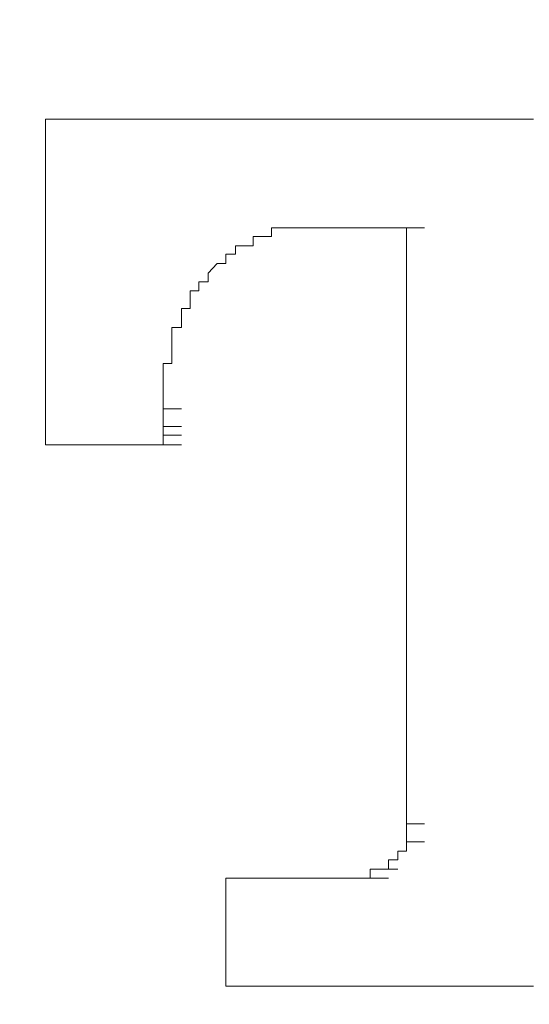
# Model space of a CAD drawing. Units: millimetres. Extents: x -13 to 3234, y -30 to 3012.
# Drawn here: x 1321 to 1328, y 1871 to 1884 of the extents above; entities that cross this region are included whole.
import ezdxf

# ---------------------------------------------------------------- set-up
doc = ezdxf.new("R2010")
doc.units = ezdxf.units.MM
doc.header["$MEASUREMENT"] = 0
doc.layers.add('__ 1', color=7, linetype='Continuous')
doc.layers.add('General Dimension', color=18, linetype='Continuous')

msp = doc.modelspace()

# ---------------------------------------------------------------- linework, layer by layer
at = {"layer": '__ 1', "color": 0, "lineweight": 9}
for points in [[(1321.839, 1882.415), (1321.721, 1882.415)], [(1321.721, 1882.415), (1321.957, 1882.415)], [(1321.721, 1882.415), (1321.721, 1882.293), (1321.721, 1882.184), (1321.721, 1882.062), (1321.721, 1881.944), (1321.721, 1881.835), (1321.721, 1881.713), (1321.721, 1881.599), (1321.721, 1881.482), (1321.721, 1881.364), (1321.721, 1881.246), (1321.721, 1881.133), (1321.721, 1881.01), (1321.721, 1880.897), (1321.721, 1880.779), (1321.721, 1880.671), (1321.721, 1880.548), (1321.721, 1880.425), (1321.721, 1880.312), (1321.721, 1880.194), (1321.721, 1880.076), (1321.721, 1879.968), (1321.721, 1879.845), (1321.721, 1879.722), (1321.721, 1879.609), (1321.721, 1879.496), (1321.721, 1879.378), (1321.721, 1879.255), (1321.721, 1879.147)], [(1321.721, 1882.415), (1321.957, 1882.415)], [(1321.721, 1882.415), (1321.957, 1882.415)], [(1323.122, 1882.415), (1323.009, 1882.415), (1322.886, 1882.415), (1322.778, 1882.415), (1322.655, 1882.415), (1322.542, 1882.415), (1322.424, 1882.415), (1322.301, 1882.415), (1322.188, 1882.415), (1322.075, 1882.415), (1321.957, 1882.415), (1321.839, 1882.415)], [(1321.839, 1882.415), (1322.075, 1882.415)], [(1321.839, 1882.415), (1322.075, 1882.415)], [(1321.839, 1882.415), (1322.075, 1882.415)], [(1321.839, 1882.415), (1322.075, 1882.415)], [(1321.839, 1882.415), (1322.075, 1882.415)], [(1321.839, 1882.415), (1322.075, 1882.415)], [(1323.245, 1882.415), (1323.122, 1882.415)], [(1328.032, 1882.415), (1327.909, 1882.415), (1327.791, 1882.415), (1327.683, 1882.415), (1327.442, 1882.415), (1327.329, 1882.415), (1327.211, 1882.415), (1326.98, 1882.415), (1326.857, 1882.415), (1326.749, 1882.415), (1326.626, 1882.415), (1326.508, 1882.415), (1326.39, 1882.415), (1326.159, 1882.415), (1326.041, 1882.415), (1325.923, 1882.415), (1325.81, 1882.415), (1325.697, 1882.415), (1325.57, 1882.415), (1325.466, 1882.415), (1325.221, 1882.415), (1325.112, 1882.415), (1324.995, 1882.415), (1324.872, 1882.415), (1324.764, 1882.415), (1324.646, 1882.415), (1324.528, 1882.415), (1324.41, 1882.415), (1324.297, 1882.415), (1324.179, 1882.415), (1324.056, 1882.415), (1323.943, 1882.415), (1323.825, 1882.415), (1323.707, 1882.415), (1323.594, 1882.415), (1323.481, 1882.415), (1323.358, 1882.415), (1323.245, 1882.415)], [(1323.943, 1880.548), (1324.056, 1880.548), (1324.056, 1880.671), (1324.179, 1880.671), (1324.179, 1880.779), (1324.297, 1880.779), (1324.41, 1880.779), (1324.41, 1880.897), (1324.528, 1880.897), (1324.646, 1880.897), (1324.646, 1881.01), (1324.764, 1881.01), (1324.872, 1881.01), (1324.995, 1881.01)], [(1324.995, 1881.01), (1325.112, 1881.01)], [(1324.995, 1881.01), (1325.221, 1881.01)], [(1324.995, 1881.01), (1325.221, 1881.01)], [(1324.995, 1881.01), (1325.221, 1881.01)], [(1324.995, 1881.01), (1325.221, 1881.01)], [(1325.112, 1881.01), (1325.221, 1881.01)], [(1325.112, 1881.01), (1325.339, 1881.01)], [(1325.112, 1881.01), (1325.339, 1881.01)], [(1325.112, 1881.01), (1325.339, 1881.01)], [(1325.112, 1881.01), (1325.339, 1881.01)], [(1325.221, 1881.01), (1325.339, 1881.01)], [(1325.221, 1881.01), (1325.466, 1881.01)], [(1325.221, 1881.01), (1325.466, 1881.01)], [(1325.221, 1881.01), (1325.466, 1881.01)], [(1325.221, 1881.01), (1325.466, 1881.01)], [(1325.221, 1881.01), (1325.466, 1881.01)], [(1325.221, 1881.01), (1325.466, 1881.01)], [(1325.221, 1881.01), (1325.466, 1881.01)], [(1325.221, 1881.01), (1325.466, 1881.01)], [(1325.221, 1881.01), (1325.466, 1881.01)], [(1325.221, 1881.01), (1325.466, 1881.01)], [(1325.221, 1881.01), (1325.466, 1881.01)], [(1325.221, 1881.01), (1325.466, 1881.01)], [(1325.221, 1881.01), (1325.466, 1881.01)], [(1325.221, 1881.01), (1325.466, 1881.01)], [(1325.221, 1881.01), (1325.466, 1881.01)], [(1325.221, 1881.01), (1325.466, 1881.01)], [(1325.221, 1881.01), (1325.466, 1881.01)], [(1325.221, 1881.01), (1325.466, 1881.01)], [(1325.221, 1881.01), (1325.466, 1881.01)], [(1325.221, 1881.01), (1325.466, 1881.01)], [(1325.221, 1881.01), (1325.466, 1881.01)], [(1325.221, 1881.01), (1325.466, 1881.01)], [(1325.221, 1881.01), (1325.466, 1881.01)], [(1325.221, 1881.01), (1325.466, 1881.01)], [(1325.221, 1881.01), (1325.466, 1881.01)], [(1325.339, 1881.01), (1325.466, 1881.01)], [(1325.339, 1881.01), (1325.57, 1881.01)], [(1325.339, 1881.01), (1325.57, 1881.01)], [(1325.339, 1881.01), (1325.57, 1881.01)], [(1325.339, 1881.01), (1325.57, 1881.01)], [(1325.339, 1881.01), (1325.57, 1881.01)], [(1325.339, 1881.01), (1325.57, 1881.01)], [(1325.339, 1881.01), (1325.57, 1881.01)], [(1325.339, 1881.01), (1325.57, 1881.01)], [(1325.466, 1881.01), (1325.57, 1881.01)], [(1325.466, 1881.01), (1325.697, 1881.01)], [(1325.466, 1881.01), (1325.697, 1881.01)], [(1325.466, 1881.01), (1325.697, 1881.01)], [(1325.466, 1881.01), (1325.697, 1881.01)], [(1325.466, 1881.01), (1325.697, 1881.01)], [(1325.466, 1881.01), (1325.697, 1881.01)], [(1325.466, 1881.01), (1325.697, 1881.01)], [(1325.466, 1881.01), (1325.697, 1881.01)], [(1325.466, 1881.01), (1325.697, 1881.01)], [(1325.57, 1881.01), (1325.81, 1881.01)], [(1325.57, 1881.01), (1325.81, 1881.01)], [(1325.57, 1881.01), (1325.81, 1881.01)], [(1325.57, 1881.01), (1325.81, 1881.01)], [(1325.57, 1881.01), (1325.81, 1881.01)], [(1325.57, 1881.01), (1325.697, 1881.01)], [(1325.57, 1881.01), (1325.81, 1881.01)], [(1325.697, 1881.01), (1325.81, 1881.01)], [(1325.697, 1881.01), (1325.923, 1881.01)], [(1325.697, 1881.01), (1325.923, 1881.01)], [(1325.697, 1881.01), (1325.923, 1881.01)], [(1325.697, 1881.01), (1325.923, 1881.01)], [(1325.697, 1881.01), (1325.923, 1881.01)], [(1325.697, 1881.01), (1325.923, 1881.01)], [(1325.697, 1881.01), (1325.923, 1881.01)], [(1325.697, 1881.01), (1325.923, 1881.01)], [(1325.81, 1881.01), (1325.923, 1881.01)], [(1325.81, 1881.01), (1326.041, 1881.01)], [(1325.81, 1881.01), (1326.041, 1881.01)], [(1325.81, 1881.01), (1326.041, 1881.01)], [(1325.81, 1881.01), (1326.041, 1881.01)], [(1325.81, 1881.01), (1326.041, 1881.01)], [(1325.923, 1881.01), (1326.041, 1881.01)], [(1325.923, 1881.01), (1326.159, 1881.01)], [(1325.923, 1881.01), (1326.159, 1881.01)], [(1325.923, 1881.01), (1326.159, 1881.01)], [(1325.923, 1881.01), (1326.159, 1881.01)], [(1325.923, 1881.01), (1326.159, 1881.01)], [(1325.923, 1881.01), (1326.159, 1881.01)], [(1325.923, 1881.01), (1326.159, 1881.01)], [(1325.923, 1881.01), (1326.159, 1881.01)], [(1325.923, 1881.01), (1326.159, 1881.01)], [(1326.041, 1881.01), (1326.159, 1881.01)], [(1326.041, 1881.01), (1326.277, 1881.01)], [(1326.041, 1881.01), (1326.277, 1881.01)], [(1326.041, 1881.01), (1326.277, 1881.01)], [(1326.041, 1881.01), (1326.277, 1881.01)], [(1326.041, 1881.01), (1326.277, 1881.01)], [(1326.159, 1881.01), (1326.277, 1881.01)], [(1326.159, 1881.01), (1326.39, 1881.01)], [(1326.159, 1881.01), (1326.39, 1881.01)], [(1326.159, 1881.01), (1326.39, 1881.01)], [(1326.159, 1881.01), (1326.39, 1881.01)], [(1326.159, 1881.01), (1326.39, 1881.01)], [(1326.159, 1881.01), (1326.39, 1881.01)], [(1326.159, 1881.01), (1326.39, 1881.01)], [(1326.159, 1881.01), (1326.39, 1881.01)], [(1326.159, 1881.01), (1326.39, 1881.01)], [(1326.159, 1881.01), (1326.39, 1881.01)], [(1326.277, 1881.01), (1326.39, 1881.01)], [(1326.277, 1881.01), (1326.508, 1881.01)], [(1326.277, 1881.01), (1326.508, 1881.01)], [(1326.277, 1881.01), (1326.508, 1881.01)], [(1326.277, 1881.01), (1326.508, 1881.01)], [(1326.277, 1881.01), (1326.508, 1881.01)], [(1326.277, 1881.01), (1326.508, 1881.01)], [(1326.277, 1881.01), (1326.508, 1881.01)], [(1326.277, 1881.01), (1326.508, 1881.01)], [(1326.39, 1881.01), (1326.626, 1881.01)], [(1326.39, 1881.01), (1326.626, 1881.01)], [(1326.39, 1881.01), (1326.626, 1881.01)], [(1326.39, 1881.01), (1326.626, 1881.01)], [(1326.39, 1881.01), (1326.626, 1881.01)], [(1326.39, 1881.01), (1326.626, 1881.01)], [(1326.39, 1881.01), (1326.626, 1881.01)], [(1326.39, 1881.01), (1326.626, 1881.01)], [(1326.39, 1881.01), (1326.626, 1881.01)], [(1326.39, 1881.01), (1326.626, 1881.01)], [(1326.39, 1881.01), (1326.626, 1881.01)], [(1326.39, 1881.01), (1326.626, 1881.01)], [(1326.39, 1881.01), (1326.626, 1881.01)], [(1326.39, 1881.01), (1326.626, 1881.01)], [(1326.39, 1881.01), (1326.626, 1881.01)], [(1326.39, 1881.01), (1326.626, 1881.01)], [(1326.39, 1881.01), (1326.626, 1881.01)], [(1326.39, 1881.01), (1326.626, 1881.01)], [(1326.39, 1881.01), (1326.626, 1881.01)], [(1326.39, 1881.01), (1326.626, 1881.01)], [(1326.39, 1881.01), (1326.626, 1881.01)], [(1326.39, 1881.01), (1326.626, 1881.01)], [(1326.39, 1881.01), (1326.626, 1881.01)], [(1326.39, 1881.01), (1326.626, 1881.01)], [(1326.39, 1881.01), (1326.39, 1880.897), (1326.39, 1880.779), (1326.39, 1880.671), (1326.39, 1880.548), (1326.39, 1880.425), (1326.39, 1880.312), (1326.39, 1880.194), (1326.39, 1880.076), (1326.39, 1879.968), (1326.39, 1879.845), (1326.39, 1879.722), (1326.39, 1879.609), (1326.39, 1879.496), (1326.39, 1879.378), (1326.39, 1879.255)], [(1326.39, 1881.01), (1326.626, 1881.01)], [(1323.825, 1880.425), (1323.943, 1880.548)], [(1323.245, 1878.67), (1323.245, 1878.793), (1323.245, 1878.911), (1323.245, 1879.019), (1323.245, 1879.147), (1323.245, 1879.255), (1323.358, 1879.255), (1323.358, 1879.378), (1323.358, 1879.496), (1323.358, 1879.609), (1323.358, 1879.722), (1323.481, 1879.722), (1323.481, 1879.845), (1323.481, 1879.968), (1323.594, 1879.968), (1323.594, 1880.076), (1323.594, 1880.194), (1323.707, 1880.194), (1323.707, 1880.312), (1323.825, 1880.312), (1323.825, 1880.425)], [(1326.39, 1879.255), (1326.39, 1879.147)], [(1321.721, 1879.147), (1321.721, 1879.019)], [(1326.39, 1879.147), (1326.39, 1879.019), (1326.39, 1878.911), (1326.39, 1878.793), (1326.39, 1878.67), (1326.39, 1878.562), (1326.39, 1878.439), (1326.39, 1878.326), (1326.39, 1878.203), (1326.39, 1878.085), (1326.39, 1877.977), (1326.39, 1877.854), (1326.39, 1877.731), (1326.39, 1877.623), (1326.39, 1877.505), (1326.39, 1877.392), (1326.39, 1877.274), (1326.39, 1877.151), (1326.39, 1877.038), (1326.39, 1876.925), (1326.39, 1876.803), (1326.39, 1876.689), (1326.39, 1876.572), (1326.39, 1876.458), (1326.39, 1876.341), (1326.39, 1876.218), (1326.39, 1876.105), (1326.39, 1875.987), (1326.39, 1875.869), (1326.39, 1875.761), (1326.39, 1875.638), (1326.39, 1875.515), (1326.39, 1875.407), (1326.39, 1875.289), (1326.39, 1875.171), (1326.39, 1875.058), (1326.39, 1874.935), (1326.39, 1874.817), (1326.39, 1874.704), (1326.39, 1874.586), (1326.39, 1874.468), (1326.39, 1874.355), (1326.39, 1874.237), (1326.39, 1874.124), (1326.39, 1873.996), (1326.39, 1873.883), (1326.39, 1873.77), (1326.39, 1873.652), (1326.39, 1873.529), (1326.39, 1873.421), (1326.39, 1873.298)], [(1321.721, 1879.019), (1321.721, 1878.911), (1321.721, 1878.793), (1321.721, 1878.67), (1321.721, 1878.562), (1321.721, 1878.439), (1321.721, 1878.326), (1321.721, 1878.203)], [(1323.245, 1878.439), (1323.245, 1878.562), (1323.245, 1878.67)], [(1323.245, 1878.67), (1323.481, 1878.67)], [(1323.245, 1878.67), (1323.481, 1878.67)], [(1323.245, 1878.67), (1323.481, 1878.67)], [(1323.245, 1878.67), (1323.481, 1878.67)], [(1323.245, 1878.67), (1323.481, 1878.67)], [(1323.245, 1878.67), (1323.481, 1878.67)], [(1323.245, 1878.67), (1323.481, 1878.67)], [(1323.245, 1878.67), (1323.481, 1878.67)], [(1323.245, 1878.67), (1323.481, 1878.67)], [(1323.245, 1878.67), (1323.481, 1878.67)], [(1323.245, 1878.67), (1323.481, 1878.67)], [(1323.245, 1878.67), (1323.481, 1878.67)], [(1323.245, 1878.67), (1323.481, 1878.67)], [(1323.245, 1878.67), (1323.481, 1878.67)], [(1323.245, 1878.67), (1323.481, 1878.67)], [(1323.245, 1878.67), (1323.481, 1878.67)], [(1323.245, 1878.67), (1323.481, 1878.67)], [(1323.245, 1878.67), (1323.481, 1878.67)], [(1323.245, 1878.67), (1323.481, 1878.67)], [(1323.245, 1878.67), (1323.481, 1878.67)], [(1323.245, 1878.67), (1323.481, 1878.67)], [(1323.245, 1878.67), (1323.481, 1878.67)], [(1323.245, 1878.67), (1323.481, 1878.67)], [(1323.245, 1878.67), (1323.481, 1878.67)], [(1323.245, 1878.67), (1323.481, 1878.67)], [(1323.245, 1878.326), (1323.245, 1878.439)], [(1323.245, 1878.439), (1323.481, 1878.439)], [(1323.245, 1878.203), (1323.245, 1878.326)], [(1323.245, 1878.326), (1323.481, 1878.326)], [(1323.245, 1878.326), (1323.481, 1878.326)], [(1323.245, 1878.326), (1323.481, 1878.326)], [(1321.721, 1878.203), (1321.957, 1878.203)], [(1321.721, 1878.203), (1321.957, 1878.203)], [(1321.721, 1878.203), (1321.839, 1878.203)], [(1321.721, 1878.203), (1321.957, 1878.203)], [(1321.721, 1878.203), (1321.957, 1878.203)], [(1321.721, 1878.203), (1321.957, 1878.203)], [(1321.721, 1878.203), (1321.957, 1878.203)], [(1321.721, 1878.203), (1321.957, 1878.203)], [(1321.839, 1878.203), (1321.957, 1878.203)], [(1321.839, 1878.203), (1322.075, 1878.203)], [(1321.839, 1878.203), (1322.075, 1878.203)], [(1321.839, 1878.203), (1322.075, 1878.203)], [(1321.839, 1878.203), (1322.075, 1878.203)], [(1321.839, 1878.203), (1322.075, 1878.203)], [(1321.839, 1878.203), (1322.075, 1878.203)], [(1321.839, 1878.203), (1322.075, 1878.203)], [(1321.839, 1878.203), (1322.075, 1878.203)], [(1321.839, 1878.203), (1322.075, 1878.203)], [(1321.839, 1878.203), (1322.075, 1878.203)], [(1321.839, 1878.203), (1322.075, 1878.203)], [(1321.839, 1878.203), (1322.075, 1878.203)], [(1321.839, 1878.203), (1322.075, 1878.203)], [(1321.839, 1878.203), (1322.075, 1878.203)], [(1321.839, 1878.203), (1322.075, 1878.203)], [(1321.839, 1878.203), (1322.075, 1878.203)], [(1321.839, 1878.203), (1322.075, 1878.203)], [(1321.839, 1878.203), (1322.075, 1878.203)], [(1321.957, 1878.203), (1322.075, 1878.203)], [(1321.957, 1878.203), (1322.188, 1878.203)], [(1321.957, 1878.203), (1322.188, 1878.203)], [(1321.957, 1878.203), (1322.188, 1878.203)], [(1321.957, 1878.203), (1322.188, 1878.203)], [(1321.957, 1878.203), (1322.188, 1878.203)], [(1321.957, 1878.203), (1322.188, 1878.203)], [(1321.957, 1878.203), (1322.188, 1878.203)], [(1322.075, 1878.203), (1322.188, 1878.203)], [(1322.075, 1878.203), (1322.301, 1878.203)], [(1322.075, 1878.203), (1322.301, 1878.203)], [(1322.075, 1878.203), (1322.301, 1878.203)], [(1322.075, 1878.203), (1322.301, 1878.203)], [(1322.075, 1878.203), (1322.301, 1878.203)], [(1322.075, 1878.203), (1322.301, 1878.203)], [(1322.075, 1878.203), (1322.301, 1878.203)], [(1322.075, 1878.203), (1322.301, 1878.203)], [(1322.188, 1878.203), (1322.301, 1878.203)], [(1322.188, 1878.203), (1322.424, 1878.203)], [(1322.188, 1878.203), (1322.424, 1878.203)], [(1322.188, 1878.203), (1322.424, 1878.203)], [(1322.188, 1878.203), (1322.424, 1878.203)], [(1322.188, 1878.203), (1322.424, 1878.203)], [(1322.301, 1878.203), (1322.424, 1878.203)], [(1322.301, 1878.203), (1322.542, 1878.203)], [(1322.301, 1878.203), (1322.542, 1878.203)], [(1322.301, 1878.203), (1322.542, 1878.203)], [(1322.301, 1878.203), (1322.542, 1878.203)], [(1322.301, 1878.203), (1322.542, 1878.203)], [(1322.301, 1878.203), (1322.542, 1878.203)], [(1322.301, 1878.203), (1322.542, 1878.203)], [(1322.424, 1878.203), (1322.542, 1878.203)], [(1322.424, 1878.203), (1322.655, 1878.203)], [(1322.424, 1878.203), (1322.655, 1878.203)], [(1322.424, 1878.203), (1322.655, 1878.203)], [(1322.424, 1878.203), (1322.655, 1878.203)], [(1322.424, 1878.203), (1322.655, 1878.203)], [(1322.542, 1878.203), (1322.655, 1878.203)], [(1322.542, 1878.203), (1322.778, 1878.203)], [(1322.542, 1878.203), (1322.778, 1878.203)], [(1322.542, 1878.203), (1322.778, 1878.203)], [(1322.542, 1878.203), (1322.778, 1878.203)], [(1322.542, 1878.203), (1322.778, 1878.203)], [(1322.542, 1878.203), (1322.778, 1878.203)], [(1322.655, 1878.203), (1322.886, 1878.203)], [(1322.655, 1878.203), (1322.886, 1878.203)], [(1322.655, 1878.203), (1322.886, 1878.203)], [(1322.655, 1878.203), (1322.778, 1878.203)], [(1322.655, 1878.203), (1322.886, 1878.203)], [(1322.655, 1878.203), (1322.886, 1878.203)], [(1322.778, 1878.203), (1323.009, 1878.203)], [(1322.778, 1878.203), (1323.009, 1878.203)], [(1322.778, 1878.203), (1323.009, 1878.203)], [(1322.778, 1878.203), (1323.009, 1878.203)], [(1322.778, 1878.203), (1323.009, 1878.203)], [(1322.778, 1878.203), (1322.886, 1878.203)], [(1322.778, 1878.203), (1323.009, 1878.203)], [(1322.778, 1878.203), (1323.009, 1878.203)], [(1322.886, 1878.203), (1323.009, 1878.203)], [(1322.886, 1878.203), (1323.122, 1878.203)], [(1322.886, 1878.203), (1323.122, 1878.203)], [(1322.886, 1878.203), (1323.122, 1878.203)], [(1322.886, 1878.203), (1323.122, 1878.203)], [(1322.886, 1878.203), (1323.122, 1878.203)], [(1323.009, 1878.203), (1323.122, 1878.203)], [(1323.009, 1878.203), (1323.245, 1878.203)], [(1323.009, 1878.203), (1323.245, 1878.203)], [(1323.009, 1878.203), (1323.245, 1878.203)], [(1323.009, 1878.203), (1323.245, 1878.203)], [(1323.009, 1878.203), (1323.245, 1878.203)], [(1323.009, 1878.203), (1323.245, 1878.203)], [(1323.009, 1878.203), (1323.245, 1878.203)], [(1323.009, 1878.203), (1323.245, 1878.203)], [(1323.009, 1878.203), (1323.245, 1878.203)], [(1323.122, 1878.203), (1323.245, 1878.203)], [(1323.122, 1878.203), (1323.358, 1878.203)], [(1323.122, 1878.203), (1323.358, 1878.203)], [(1323.122, 1878.203), (1323.358, 1878.203)], [(1323.122, 1878.203), (1323.358, 1878.203)], [(1323.122, 1878.203), (1323.358, 1878.203)], [(1323.122, 1878.203), (1323.358, 1878.203)], [(1323.122, 1878.203), (1323.358, 1878.203)], [(1323.122, 1878.203), (1323.358, 1878.203)], [(1323.245, 1878.203), (1323.481, 1878.203)], [(1323.245, 1878.203), (1323.481, 1878.203)], [(1323.245, 1878.203), (1323.481, 1878.203)], [(1323.245, 1878.203), (1323.481, 1878.203)], [(1323.245, 1878.203), (1323.481, 1878.203)], [(1323.245, 1878.203), (1323.481, 1878.203)], [(1323.245, 1878.203), (1323.481, 1878.203)], [(1323.245, 1878.203), (1323.481, 1878.203)], [(1323.245, 1878.203), (1323.481, 1878.203)], [(1323.245, 1878.203), (1323.481, 1878.203)], [(1323.245, 1878.203), (1323.481, 1878.203)], [(1323.245, 1878.203), (1323.481, 1878.203)], [(1323.245, 1878.203), (1323.481, 1878.203)], [(1323.245, 1878.203), (1323.481, 1878.203)], [(1323.245, 1878.203), (1323.481, 1878.203)], [(1323.245, 1878.203), (1323.481, 1878.203)], [(1323.245, 1878.203), (1323.481, 1878.203)], [(1323.245, 1878.203), (1323.481, 1878.203)], [(1323.245, 1878.203), (1323.481, 1878.203)], [(1323.245, 1878.203), (1323.481, 1878.203)], [(1323.245, 1878.203), (1323.481, 1878.203)], [(1323.245, 1878.203), (1323.481, 1878.203)], [(1323.245, 1878.203), (1323.481, 1878.203)], [(1323.245, 1878.203), (1323.481, 1878.203)], [(1323.245, 1878.203), (1323.481, 1878.203)], [(1323.245, 1878.203), (1323.481, 1878.203)], [(1323.245, 1878.203), (1323.481, 1878.203)], [(1323.245, 1878.203), (1323.481, 1878.203)], [(1323.245, 1878.203), (1323.481, 1878.203)], [(1323.245, 1878.203), (1323.481, 1878.203)], [(1323.245, 1878.203), (1323.481, 1878.203)], [(1323.245, 1878.203), (1323.481, 1878.203)], [(1323.245, 1878.203), (1323.481, 1878.203)], [(1323.245, 1878.203), (1323.481, 1878.203)], [(1323.245, 1878.203), (1323.481, 1878.203)], [(1323.245, 1878.203), (1323.481, 1878.203)], [(1323.245, 1878.203), (1323.481, 1878.203)], [(1323.245, 1878.203), (1323.481, 1878.203)], [(1323.245, 1878.203), (1323.481, 1878.203)], [(1323.245, 1878.203), (1323.481, 1878.203)], [(1326.39, 1873.298), (1326.626, 1873.298)], [(1326.39, 1873.298), (1326.39, 1873.19), (1326.39, 1873.067)], [(1326.39, 1873.067), (1326.39, 1872.944), (1326.277, 1872.944), (1326.277, 1872.831), (1326.159, 1872.831), (1326.159, 1872.713), (1326.041, 1872.713)], [(1326.39, 1873.067), (1326.626, 1873.067)], [(1326.041, 1872.713), (1325.923, 1872.713), (1325.923, 1872.595)], [(1326.041, 1872.713), (1326.277, 1872.713)], [(1324.179, 1872.595), (1324.056, 1872.595)], [(1324.056, 1872.595), (1324.297, 1872.595)], [(1324.056, 1872.595), (1324.297, 1872.595)], [(1324.056, 1872.595), (1324.297, 1872.595)], [(1324.056, 1872.595), (1324.297, 1872.595)], [(1324.056, 1872.595), (1324.297, 1872.595)], [(1324.056, 1872.595), (1324.297, 1872.595)], [(1324.056, 1872.595), (1324.297, 1872.595)], [(1324.056, 1872.595), (1324.297, 1872.595)], [(1324.056, 1872.595), (1324.297, 1872.595)], [(1324.056, 1872.595), (1324.297, 1872.595)], [(1324.056, 1872.595), (1324.297, 1872.595)], [(1324.056, 1872.595), (1324.297, 1872.595)], [(1324.056, 1872.595), (1324.297, 1872.595)], [(1324.056, 1872.595), (1324.297, 1872.595)], [(1324.056, 1872.595), (1324.297, 1872.595)], [(1324.056, 1872.595), (1324.297, 1872.595)], [(1324.056, 1872.595), (1324.297, 1872.595)], [(1324.056, 1872.595), (1324.297, 1872.595)], [(1324.056, 1872.595), (1324.297, 1872.595)], [(1324.056, 1872.595), (1324.297, 1872.595)], [(1324.056, 1872.595), (1324.056, 1872.477), (1324.056, 1872.364), (1324.056, 1872.241), (1324.056, 1872.133), (1324.056, 1872.015), (1324.056, 1871.897), (1324.056, 1871.775), (1324.056, 1871.666), (1324.056, 1871.553), (1324.056, 1871.431), (1324.056, 1871.313), (1324.056, 1871.2)], [(1324.297, 1872.595), (1324.179, 1872.595)], [(1324.179, 1872.595), (1324.41, 1872.595)], [(1324.179, 1872.595), (1324.41, 1872.595)], [(1324.179, 1872.595), (1324.41, 1872.595)], [(1324.179, 1872.595), (1324.41, 1872.595)], [(1324.179, 1872.595), (1324.41, 1872.595)], [(1324.179, 1872.595), (1324.41, 1872.595)], [(1324.179, 1872.595), (1324.41, 1872.595)], [(1324.179, 1872.595), (1324.41, 1872.595)], [(1324.179, 1872.595), (1324.41, 1872.595)], [(1324.179, 1872.595), (1324.41, 1872.595)], [(1324.41, 1872.595), (1324.297, 1872.595)], [(1324.297, 1872.595), (1324.528, 1872.595)], [(1324.297, 1872.595), (1324.528, 1872.595)], [(1324.297, 1872.595), (1324.528, 1872.595)], [(1324.297, 1872.595), (1324.528, 1872.595)], [(1324.297, 1872.595), (1324.528, 1872.595)], [(1324.297, 1872.595), (1324.528, 1872.595)], [(1324.297, 1872.595), (1324.528, 1872.595)], [(1324.297, 1872.595), (1324.528, 1872.595)], [(1324.297, 1872.595), (1324.528, 1872.595)], [(1324.297, 1872.595), (1324.528, 1872.595)], [(1324.528, 1872.595), (1324.41, 1872.595)], [(1324.41, 1872.595), (1324.646, 1872.595)], [(1324.41, 1872.595), (1324.646, 1872.595)], [(1324.41, 1872.595), (1324.646, 1872.595)], [(1324.41, 1872.595), (1324.646, 1872.595)], [(1324.41, 1872.595), (1324.646, 1872.595)], [(1324.646, 1872.595), (1324.528, 1872.595)], [(1324.528, 1872.595), (1324.764, 1872.595)], [(1324.528, 1872.595), (1324.764, 1872.595)], [(1324.528, 1872.595), (1324.764, 1872.595)], [(1324.528, 1872.595), (1324.764, 1872.595)], [(1324.528, 1872.595), (1324.764, 1872.595)], [(1324.528, 1872.595), (1324.764, 1872.595)], [(1324.528, 1872.595), (1324.764, 1872.595)], [(1324.764, 1872.595), (1324.646, 1872.595)], [(1324.646, 1872.595), (1324.872, 1872.595)], [(1324.646, 1872.595), (1324.872, 1872.595)], [(1324.646, 1872.595), (1324.872, 1872.595)], [(1324.646, 1872.595), (1324.872, 1872.595)], [(1324.872, 1872.595), (1324.764, 1872.595)], [(1324.764, 1872.595), (1324.995, 1872.595)], [(1324.764, 1872.595), (1324.995, 1872.595)], [(1324.764, 1872.595), (1324.995, 1872.595)], [(1324.764, 1872.595), (1324.995, 1872.595)], [(1324.764, 1872.595), (1324.995, 1872.595)], [(1324.764, 1872.595), (1324.995, 1872.595)], [(1324.764, 1872.595), (1324.995, 1872.595)], [(1324.995, 1872.595), (1324.872, 1872.595)], [(1324.872, 1872.595), (1325.112, 1872.595)], [(1324.872, 1872.595), (1325.112, 1872.595)], [(1324.872, 1872.595), (1325.112, 1872.595)], [(1324.872, 1872.595), (1325.112, 1872.595)], [(1325.112, 1872.595), (1324.995, 1872.595)], [(1324.995, 1872.595), (1325.221, 1872.595)], [(1324.995, 1872.595), (1325.221, 1872.595)], [(1324.995, 1872.595), (1325.221, 1872.595)], [(1324.995, 1872.595), (1325.221, 1872.595)], [(1324.995, 1872.595), (1325.221, 1872.595)], [(1324.995, 1872.595), (1325.221, 1872.595)], [(1325.221, 1872.595), (1325.112, 1872.595)], [(1325.112, 1872.595), (1325.339, 1872.595)], [(1325.112, 1872.595), (1325.339, 1872.595)], [(1325.112, 1872.595), (1325.339, 1872.595)], [(1325.112, 1872.595), (1325.339, 1872.595)], [(1325.339, 1872.595), (1325.221, 1872.595)], [(1325.221, 1872.595), (1325.466, 1872.595)], [(1325.221, 1872.595), (1325.466, 1872.595)], [(1325.221, 1872.595), (1325.466, 1872.595)], [(1325.221, 1872.595), (1325.466, 1872.595)], [(1325.221, 1872.595), (1325.466, 1872.595)], [(1325.221, 1872.595), (1325.466, 1872.595)], [(1325.221, 1872.595), (1325.466, 1872.595)], [(1325.466, 1872.595), (1325.339, 1872.595)], [(1325.339, 1872.595), (1325.57, 1872.595)], [(1325.339, 1872.595), (1325.57, 1872.595)], [(1325.339, 1872.595), (1325.57, 1872.595)], [(1325.339, 1872.595), (1325.57, 1872.595)], [(1325.339, 1872.595), (1325.57, 1872.595)], [(1325.57, 1872.595), (1325.466, 1872.595)], [(1325.466, 1872.595), (1325.697, 1872.595)], [(1325.466, 1872.595), (1325.697, 1872.595)], [(1325.466, 1872.595), (1325.697, 1872.595)], [(1325.466, 1872.595), (1325.697, 1872.595)], [(1325.466, 1872.595), (1325.697, 1872.595)], [(1325.466, 1872.595), (1325.697, 1872.595)], [(1325.466, 1872.595), (1325.697, 1872.595)], [(1325.466, 1872.595), (1325.697, 1872.595)], [(1325.466, 1872.595), (1325.697, 1872.595)], [(1325.697, 1872.595), (1325.57, 1872.595)], [(1325.57, 1872.595), (1325.81, 1872.595)], [(1325.57, 1872.595), (1325.81, 1872.595)], [(1325.57, 1872.595), (1325.81, 1872.595)], [(1325.57, 1872.595), (1325.81, 1872.595)], [(1325.57, 1872.595), (1325.81, 1872.595)], [(1325.57, 1872.595), (1325.81, 1872.595)], [(1325.57, 1872.595), (1325.81, 1872.595)], [(1325.57, 1872.595), (1325.81, 1872.595)], [(1325.81, 1872.595), (1325.697, 1872.595)], [(1325.697, 1872.595), (1325.923, 1872.595)], [(1325.697, 1872.595), (1325.923, 1872.595)], [(1325.697, 1872.595), (1325.923, 1872.595)], [(1325.697, 1872.595), (1325.923, 1872.595)], [(1325.697, 1872.595), (1325.923, 1872.595)], [(1325.697, 1872.595), (1325.923, 1872.595)], [(1325.697, 1872.595), (1325.923, 1872.595)], [(1325.697, 1872.595), (1325.923, 1872.595)], [(1325.697, 1872.595), (1325.923, 1872.595)], [(1325.697, 1872.595), (1325.923, 1872.595)], [(1325.697, 1872.595), (1325.923, 1872.595)], [(1325.697, 1872.595), (1325.923, 1872.595)], [(1325.697, 1872.595), (1325.923, 1872.595)], [(1325.697, 1872.595), (1325.923, 1872.595)], [(1325.697, 1872.595), (1325.923, 1872.595)], [(1325.697, 1872.595), (1325.923, 1872.595)], [(1325.697, 1872.595), (1325.923, 1872.595)], [(1325.697, 1872.595), (1325.923, 1872.595)], [(1325.697, 1872.595), (1325.923, 1872.595)], [(1325.697, 1872.595), (1325.923, 1872.595)], [(1325.697, 1872.595), (1325.923, 1872.595)], [(1325.697, 1872.595), (1325.923, 1872.595)], [(1325.697, 1872.595), (1325.923, 1872.595)], [(1325.923, 1872.595), (1325.81, 1872.595)], [(1325.81, 1872.595), (1326.041, 1872.595)], [(1325.81, 1872.595), (1326.041, 1872.595)], [(1325.81, 1872.595), (1326.041, 1872.595)], [(1325.81, 1872.595), (1326.041, 1872.595)], [(1325.81, 1872.595), (1326.041, 1872.595)], [(1325.81, 1872.595), (1326.041, 1872.595)], [(1325.81, 1872.595), (1326.041, 1872.595)], [(1325.81, 1872.595), (1326.041, 1872.595)], [(1325.923, 1872.595), (1326.159, 1872.595)], [(1325.923, 1872.595), (1326.159, 1872.595)], [(1325.923, 1872.595), (1326.159, 1872.595)], [(1325.923, 1872.595), (1326.159, 1872.595)], [(1325.923, 1872.595), (1326.159, 1872.595)], [(1325.923, 1872.595), (1326.159, 1872.595)], [(1325.923, 1872.595), (1326.159, 1872.595)], [(1324.056, 1871.2), (1324.297, 1871.2)], [(1324.056, 1871.2), (1324.297, 1871.2)], [(1324.056, 1871.2), (1324.297, 1871.2)], [(1324.056, 1871.2), (1324.297, 1871.2)], [(1324.056, 1871.2), (1324.297, 1871.2)], [(1324.056, 1871.2), (1324.297, 1871.2)], [(1324.056, 1871.2), (1324.179, 1871.2)], [(1324.056, 1871.2), (1324.297, 1871.2)], [(1324.056, 1871.2), (1324.297, 1871.2)], [(1324.056, 1871.2), (1324.297, 1871.2)], [(1324.056, 1871.2), (1324.297, 1871.2)], [(1324.056, 1871.2), (1324.297, 1871.2)], [(1324.179, 1871.2), (1324.297, 1871.2)], [(1324.179, 1871.2), (1324.41, 1871.2)], [(1324.179, 1871.2), (1324.41, 1871.2)], [(1324.179, 1871.2), (1324.41, 1871.2)], [(1324.297, 1871.2), (1324.41, 1871.2), (1324.528, 1871.2)], [(1324.297, 1871.2), (1324.528, 1871.2)], [(1324.297, 1871.2), (1324.528, 1871.2)], [(1324.297, 1871.2), (1324.528, 1871.2)], [(1324.528, 1871.2), (1324.646, 1871.2), (1324.764, 1871.2), (1324.872, 1871.2), (1324.995, 1871.2), (1325.112, 1871.2), (1325.221, 1871.2), (1325.339, 1871.2), (1325.466, 1871.2), (1325.57, 1871.2), (1325.697, 1871.2), (1325.81, 1871.2), (1325.923, 1871.2), (1326.041, 1871.2), (1326.159, 1871.2), (1326.277, 1871.2), (1326.39, 1871.2), (1326.508, 1871.2), (1326.626, 1871.2), (1326.749, 1871.2), (1326.857, 1871.2), (1326.98, 1871.2), (1327.093, 1871.2), (1327.211, 1871.2), (1327.329, 1871.2), (1327.442, 1871.2), (1327.56, 1871.2), (1327.683, 1871.2), (1327.791, 1871.2), (1327.909, 1871.2), (1328.032, 1871.2)], [(1324.528, 1871.2), (1324.764, 1871.2)]]:
    msp.add_lwpolyline(points, dxfattribs=at)
at = {"layer": 'General Dimension', "color": 0}
msp.add_open_spline([(-0.037, 3000.053), (1599.963, 3000.053), (3199.963, 3000.053), (3199.963, 1500.053), (3199.963, 0.053), (1599.963, 0.053), (-0.037, 0.053), (-0.037, 1500.053), (-0.037, 3000.053)], degree=2, knots=[0, 0, 0, 1, 1, 2, 2, 3, 3, 4, 4, 4], dxfattribs=at)

doc.saveas('drawing.dxf')
